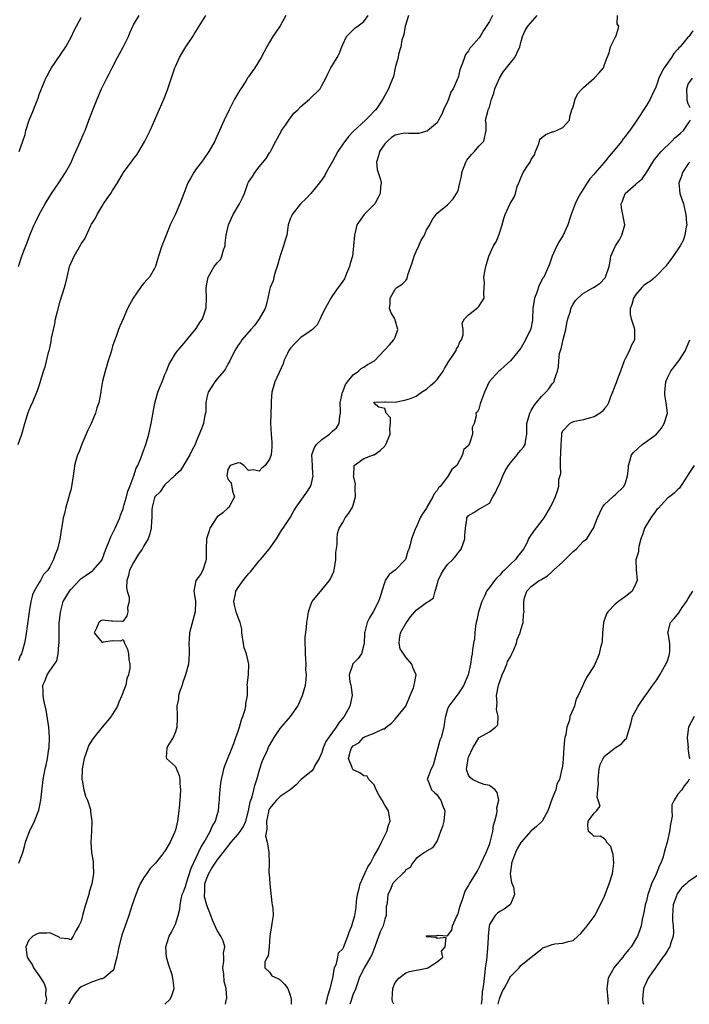
# Model space of a CAD drawing. Units: inches. Extents: x 2583000 to 2586000, y 1515000 to 1518000.
# Drawn here: x 2584301 to 2584429, y 1515000 to 1515188 of the extents above; entities that cross this region are included whole.
import ezdxf

# ---------------------------------------------------------------- set-up
doc = ezdxf.new("R2010")
doc.units = ezdxf.units.IN
doc.header["$MEASUREMENT"] = 0
doc.layers.add('LD25831515_2ft', color=72, linetype='Continuous')

msp = doc.modelspace()

# ---------------------------------------------------------------- linework, layer by layer
at = {"layer": 'LD25831515_2ft'}
for points, elevation in [([(2584300.96, 1515107), (2584301.68, 1515109), (2584302.25, 1515111), (2584302.9, 1515113.1), (2584303.47, 1515114.53), (2584303.69, 1515115), (2584304.65, 1515117.35), (2584305.16, 1515118.84), (2584305.28, 1515119.28), (2584305.82, 1515121), (2584306.12, 1515121.88), (2584306.85, 1515124.85), (2584306.92, 1515125.08), (2584307, 1515125.51), (2584307.28, 1515126.72), (2584307.36, 1515127.36), (2584307.69, 1515129), (2584307.95, 1515130.05), (2584308.11, 1515131), (2584308.45, 1515132.45), (2584309, 1515134.4), (2584309.81, 1515137), (2584310.07, 1515137.93), (2584310.3, 1515139), (2584310.79, 1515141), (2584311, 1515141.61), (2584311.66, 1515143), (2584312.87, 1515145.13), (2584313, 1515145.39), (2584313.67, 1515146.33), (2584314.87, 1515148.87), (2584315, 1515149.11), (2584315.72, 1515150.28), (2584316.04, 1515151), (2584317, 1515152.58), (2584317.27, 1515153), (2584317.99, 1515154.01), (2584318.66, 1515155), (2584319, 1515155.58), (2584319.93, 1515157), (2584321.08, 1515159), (2584322.52, 1515161), (2584322.75, 1515161.25), (2584323, 1515161.61), (2584323.62, 1515162.38), (2584324.03, 1515163), (2584325.19, 1515165), (2584326.16, 1515167), (2584328.83, 1515173.17), (2584329.4, 1515174.6), (2584329.54, 1515175), (2584330.87, 1515179), (2584331, 1515179.29), (2584331.81, 1515181), (2584332.25, 1515181.75), (2584333.02, 1515183), (2584334.31, 1515185), (2584334.59, 1515185.41), (2584335.52, 1515187), (2584336.81, 1515189)], 8590), ([(2584352.13, 1515189), (2584351, 1515187.06), (2584350.2, 1515185.8), (2584349.65, 1515185), (2584349, 1515183.93), (2584348.46, 1515183), (2584347.38, 1515181), (2584346.18, 1515179), (2584345.67, 1515178.33), (2584345, 1515177.3), (2584344.87, 1515177.13), (2584344.46, 1515176.46), (2584343.48, 1515175), (2584343.29, 1515174.71), (2584342.31, 1515173), (2584341.25, 1515171), (2584340.31, 1515169), (2584339.45, 1515167), (2584338.69, 1515165.31), (2584338.54, 1515165), (2584337.41, 1515163), (2584336.41, 1515161.59), (2584336.02, 1515161), (2584335, 1515159.72), (2584334.52, 1515159), (2584333.96, 1515157.96), (2584333.39, 1515157), (2584332.61, 1515155), (2584331.87, 1515153), (2584331, 1515151.05), (2584330, 1515149), (2584329.21, 1515147), (2584329, 1515146.39), (2584328.42, 1515145), (2584327.75, 1515143), (2584327.61, 1515142.39), (2584327.19, 1515141), (2584327, 1515140.62), (2584326.05, 1515139), (2584325.52, 1515138.48), (2584325, 1515137.87), (2584324.58, 1515137.42), (2584324.32, 1515137), (2584322.91, 1515135), (2584321.87, 1515133), (2584321, 1515131), (2584320.38, 1515129.62), (2584320.13, 1515129), (2584319.67, 1515127.67), (2584319.3, 1515126.7), (2584319, 1515125.78), (2584318.7, 1515124.7), (2584318.17, 1515123), (2584317.91, 1515122.09), (2584317.57, 1515121), (2584317.09, 1515119.09), (2584316.78, 1515117.22), (2584316.73, 1515117), (2584316.36, 1515115), (2584316.01, 1515113.99), (2584315.73, 1515113), (2584314.88, 1515111), (2584314.27, 1515109.73), (2584313.1, 1515107.1), (2584312.53, 1515105.47), (2584312.31, 1515105), (2584311.97, 1515103.97), (2584311.74, 1515103), (2584311.67, 1515102.33), (2584311.45, 1515101), (2584311.16, 1515099), (2584311, 1515098.29), (2584310.71, 1515097.29), (2584310.66, 1515097), (2584310.54, 1515096.54), (2584310.06, 1515095), (2584309.8, 1515093.8), (2584309.58, 1515093), (2584309.28, 1515091.28), (2584309.21, 1515091), (2584308.9, 1515088.9), (2584308.48, 1515087), (2584308.01, 1515085.99), (2584307.74, 1515085), (2584307, 1515083.61), (2584306.64, 1515083), (2584305.83, 1515082.17), (2584305.22, 1515081), (2584305, 1515080.65), (2584304.04, 1515079), (2584303.7, 1515078.3), (2584303.38, 1515077), (2584303.04, 1515075), (2584302.42, 1515070.42), (2584302.16, 1515069), (2584301.86, 1515067.86), (2584301.57, 1515067), (2584301.36, 1515066.64), (2584301, 1515065.63)], 8592), ([(2584301.01, 1515141), (2584301.67, 1515143), (2584302.05, 1515144.05), (2584302.42, 1515145), (2584302.6, 1515145.4), (2584303, 1515146.49), (2584303.34, 1515147.34), (2584304.04, 1515149), (2584304.36, 1515149.64), (2584304.95, 1515151), (2584306.09, 1515153), (2584307, 1515154.47), (2584307.35, 1515155), (2584308.74, 1515157), (2584310.03, 1515159), (2584311, 1515160.81), (2584311.67, 1515162.33), (2584312, 1515163), (2584312.83, 1515164.83), (2584313.5, 1515166.5), (2584313.74, 1515167), (2584314.49, 1515169), (2584315.42, 1515171.42), (2584316.06, 1515173), (2584316.91, 1515175), (2584317.89, 1515177), (2584318.28, 1515177.72), (2584318.89, 1515179), (2584319.97, 1515181), (2584320.35, 1515181.65), (2584321.05, 1515182.95), (2584322.03, 1515185), (2584322.29, 1515185.71), (2584322.88, 1515187), (2584323, 1515187.24), (2584324.05, 1515189)], 8588), ([(2584301.06, 1515027), (2584301.83, 1515029), (2584302.19, 1515030.19), (2584302.37, 1515031), (2584303, 1515032.73), (2584303.11, 1515033), (2584304.07, 1515035), (2584304.92, 1515037.08), (2584305, 1515037.41), (2584305.32, 1515039), (2584305.75, 1515043), (2584306.12, 1515045), (2584306.3, 1515045.7), (2584306.55, 1515047), (2584306.84, 1515048.84), (2584306.88, 1515049), (2584306.96, 1515051), (2584306.81, 1515053), (2584306.3, 1515056.3), (2584306.11, 1515057), (2584305.84, 1515058.16), (2584305.71, 1515059), (2584305.72, 1515059.72), (2584305.7, 1515061), (2584306.13, 1515061.87), (2584306.51, 1515063), (2584307, 1515063.77), (2584308.33, 1515065.67), (2584308.61, 1515067), (2584308.7, 1515068.7), (2584308.78, 1515069), (2584308.8, 1515069.2), (2584308.78, 1515071), (2584308.82, 1515072.82), (2584309.02, 1515074.98), (2584309.58, 1515077), (2584310.76, 1515079), (2584311, 1515079.31), (2584312.8, 1515081.2), (2584313, 1515081.39), (2584313.98, 1515082.02), (2584315, 1515082.76), (2584315.15, 1515082.85), (2584315.32, 1515083), (2584317, 1515084.95), (2584317.03, 1515085), (2584317.74, 1515087), (2584318.24, 1515088.24), (2584318.64, 1515089.36), (2584319, 1515090), (2584319.49, 1515091), (2584320.36, 1515093), (2584320.51, 1515093.5), (2584321, 1515094.74), (2584321.11, 1515095.11), (2584321.63, 1515097), (2584321.89, 1515098.11), (2584322.32, 1515099), (2584323.08, 1515101), (2584323.49, 1515102.51), (2584323.81, 1515103), (2584324.39, 1515104.39), (2584324.72, 1515105.28), (2584325, 1515105.98), (2584325.37, 1515107), (2584325.94, 1515109), (2584326.36, 1515111), (2584327.07, 1515114.93), (2584327.64, 1515117), (2584328.01, 1515117.99), (2584328.47, 1515119), (2584329, 1515120.4), (2584329.31, 1515121), (2584329.76, 1515122.24), (2584330.18, 1515123), (2584331, 1515124.38), (2584331.44, 1515125), (2584333, 1515126.78), (2584333.16, 1515127), (2584335, 1515129.17), (2584335.67, 1515130.33), (2584336.18, 1515131), (2584336.9, 1515133.1), (2584336.92, 1515135), (2584336.89, 1515136.89), (2584337, 1515137.73), (2584337.25, 1515139), (2584338.43, 1515141), (2584339, 1515141.73), (2584339.61, 1515142.39), (2584339.88, 1515143), (2584340.21, 1515144.21), (2584340.49, 1515145), (2584340.53, 1515145.47), (2584340.72, 1515147), (2584341.16, 1515149), (2584342.06, 1515151), (2584343.25, 1515153), (2584343.83, 1515154.17), (2584344.2, 1515155), (2584344.87, 1515156.87), (2584345, 1515157.15), (2584345.74, 1515158.26), (2584346.18, 1515159), (2584347, 1515160.07), (2584348.35, 1515161.65), (2584349, 1515162.76), (2584349.1, 1515162.9), (2584349.27, 1515163.27), (2584350.19, 1515165), (2584351.18, 1515166.82), (2584351.3, 1515167), (2584352.07, 1515168.07), (2584352.69, 1515169), (2584352.8, 1515169.2), (2584353, 1515169.43), (2584353.66, 1515170.34), (2584354.42, 1515171), (2584355, 1515171.6), (2584356.63, 1515173), (2584358.65, 1515175), (2584359, 1515175.61), (2584359.73, 1515177), (2584360.13, 1515177.87), (2584360.69, 1515179), (2584361.89, 1515181), (2584362.29, 1515181.71), (2584362.82, 1515183), (2584363, 1515183.49), (2584363.71, 1515185), (2584364.35, 1515185.65), (2584365, 1515186.24), (2584365.38, 1515186.62), (2584365.83, 1515187), (2584367, 1515187.89), (2584367.84, 1515189)], 8594), ([(2584375.51, 1515189), (2584375, 1515187.32), (2584374.91, 1515187), (2584374.62, 1515185.38), (2584374.29, 1515184.29), (2584374.06, 1515183), (2584373.64, 1515181.64), (2584373.54, 1515181), (2584372.97, 1515179), (2584372.65, 1515177.35), (2584372.14, 1515176.14), (2584371.73, 1515175), (2584371, 1515173.73), (2584370.65, 1515173), (2584369.27, 1515171), (2584369, 1515170.71), (2584368.14, 1515169.86), (2584367.33, 1515169), (2584365, 1515166.82), (2584364.09, 1515165.91), (2584363, 1515164.43), (2584362.03, 1515163), (2584361, 1515161.1), (2584359.81, 1515159), (2584359.55, 1515158.45), (2584358.53, 1515157), (2584356.87, 1515155), (2584355.99, 1515154.01), (2584354.91, 1515153), (2584353.3, 1515151), (2584353.23, 1515150.77), (2584353, 1515150.25), (2584352.57, 1515149), (2584352.48, 1515148.48), (2584352.27, 1515147), (2584351.96, 1515146.04), (2584351.68, 1515145), (2584351, 1515143.07), (2584350.45, 1515141), (2584350.14, 1515140.14), (2584349.84, 1515139), (2584349.69, 1515138.31), (2584349.13, 1515137), (2584349, 1515136.49), (2584348.68, 1515135), (2584348.35, 1515133.65), (2584348.13, 1515133), (2584347.02, 1515131), (2584346.17, 1515129.83), (2584345.39, 1515129), (2584343.71, 1515127), (2584343.45, 1515126.55), (2584343, 1515125.97), (2584342.36, 1515125), (2584341.39, 1515123), (2584341, 1515122.34), (2584340.56, 1515121.44), (2584340.26, 1515121), (2584339, 1515119.56), (2584338.53, 1515119), (2584337.94, 1515118.06), (2584337.24, 1515117), (2584337, 1515115.97), (2584336.81, 1515115), (2584336.79, 1515113.21), (2584336.6, 1515112.6), (2584336.39, 1515111), (2584336.01, 1515109.99), (2584335, 1515107.59), (2584334.77, 1515107), (2584334.17, 1515105.83), (2584333.79, 1515105), (2584333, 1515103.76), (2584331.96, 1515102.04), (2584331, 1515101.2), (2584330.93, 1515101.07), (2584330.86, 1515101), (2584329, 1515099.3), (2584328.74, 1515099), (2584328.07, 1515097.93), (2584327.08, 1515097), (2584327, 1515096.79), (2584326.56, 1515095), (2584326.49, 1515094.49), (2584326.51, 1515093), (2584326.43, 1515092.43), (2584326.37, 1515091), (2584326.1, 1515089.9), (2584325.79, 1515089), (2584325, 1515087.64), (2584324.67, 1515087), (2584323.96, 1515086.04), (2584323, 1515084.47), (2584322.26, 1515083), (2584322.03, 1515081.97), (2584321.73, 1515081), (2584321.63, 1515079.63), (2584321.77, 1515079), (2584322.17, 1515077.83), (2584322.17, 1515077), (2584321.87, 1515075.87), (2584321.94, 1515075), (2584321.75, 1515074.25), (2584321, 1515073.24), (2584320.84, 1515073.16), (2584319, 1515073.26), (2584318.77, 1515073.23), (2584317, 1515073.4), (2584316.73, 1515073.27), (2584316.35, 1515073), (2584315.9, 1515071.9), (2584315.5, 1515071), (2584317, 1515069.18), (2584317.26, 1515069.26), (2584319, 1515069.56), (2584320.55, 1515069.45), (2584321, 1515069.71), (2584321.29, 1515069), (2584321.88, 1515067.88), (2584322.05, 1515067), (2584322.08, 1515065.92), (2584322.27, 1515065), (2584322.28, 1515064.28), (2584322.05, 1515063), (2584321.73, 1515062.27), (2584321.51, 1515061), (2584321, 1515059.7), (2584320.77, 1515059), (2584320.22, 1515057.78), (2584319.91, 1515057), (2584319, 1515055.46), (2584318.71, 1515055), (2584317, 1515052.96), (2584315.44, 1515051), (2584315, 1515050.39), (2584314.47, 1515049.53), (2584314.26, 1515049), (2584313.87, 1515047.87), (2584313.55, 1515047), (2584313.16, 1515045), (2584313.13, 1515043), (2584313.18, 1515042.82), (2584313.53, 1515041), (2584313.8, 1515039.8), (2584314.19, 1515039), (2584314.75, 1515037.25), (2584314.78, 1515037), (2584314.77, 1515036.77), (2584315.02, 1515035.02), (2584315.05, 1515034.95), (2584314.96, 1515033.04), (2584314.83, 1515031), (2584314.96, 1515029), (2584315.29, 1515027.29), (2584315.26, 1515026.74), (2584315.35, 1515025), (2584315.03, 1515023), (2584314.55, 1515021.45), (2584314.44, 1515021), (2584314.21, 1515020.21), (2584313.63, 1515018.37), (2584313.27, 1515017), (2584313, 1515015.89), (2584312.57, 1515015), (2584311.98, 1515014.02), (2584311.47, 1515013), (2584311, 1515012.35), (2584310.5, 1515012.5), (2584309, 1515012.64), (2584308.81, 1515012.81), (2584307, 1515013.66), (2584306.43, 1515013.57), (2584305, 1515013.63), (2584304.56, 1515013.44), (2584303.78, 1515013), (2584303, 1515012.25), (2584302.45, 1515011), (2584302.63, 1515009.37), (2584302.7, 1515009), (2584303, 1515008.49), (2584303.61, 1515007.61), (2584303.87, 1515007), (2584305, 1515005.46), (2584305.95, 1515003.95), (2584306.24, 1515003), (2584306.21, 1515001.79), (2584306.35, 1515001), (2584306.21, 1515000.21), (2584306.13, 1515000)], 8596), ([(2584391.57, 1515189), (2584391, 1515187.87), (2584389.89, 1515186.11), (2584389.23, 1515185), (2584389, 1515184.67), (2584387.49, 1515183), (2584387.26, 1515182.74), (2584387, 1515182.23), (2584386.42, 1515181.58), (2584386.21, 1515181), (2584385.87, 1515179.87), (2584385.38, 1515178.62), (2584385, 1515177.17), (2584384.92, 1515176.92), (2584384.07, 1515175), (2584383.65, 1515174.35), (2584383.18, 1515173), (2584383, 1515172.57), (2584382.26, 1515171), (2584381.88, 1515170.12), (2584381.3, 1515169), (2584381, 1515168.51), (2584379.22, 1515167), (2584379.1, 1515166.9), (2584379, 1515166.87), (2584377.53, 1515166.47), (2584377, 1515166.48), (2584375.56, 1515166.44), (2584375, 1515166.53), (2584374.43, 1515166.43), (2584373, 1515166.11), (2584372.32, 1515165.68), (2584371.5, 1515165), (2584371, 1515164.46), (2584369.99, 1515163), (2584369.83, 1515162.17), (2584369.43, 1515161), (2584369.56, 1515159.56), (2584370.12, 1515157.88), (2584370.32, 1515157), (2584370.22, 1515156.22), (2584370.12, 1515155), (2584369.77, 1515154.23), (2584369.08, 1515153), (2584369, 1515152.88), (2584367.06, 1515151), (2584365.67, 1515149), (2584365.28, 1515147.28), (2584365.2, 1515147), (2584365.04, 1515145), (2584364.81, 1515143), (2584364.41, 1515141.59), (2584364.28, 1515141), (2584363.72, 1515139.72), (2584363.31, 1515138.69), (2584363, 1515138.22), (2584362.5, 1515137.5), (2584362.11, 1515137), (2584361, 1515135.46), (2584360.72, 1515135), (2584359.61, 1515133), (2584359, 1515131.76), (2584358.65, 1515131), (2584358.09, 1515129.91), (2584357.22, 1515129), (2584357, 1515128.84), (2584356.56, 1515128.56), (2584355, 1515127.46), (2584354.51, 1515127), (2584353.77, 1515126.23), (2584353, 1515125.42), (2584352.81, 1515125.19), (2584352.69, 1515125), (2584352.39, 1515124.39), (2584351.74, 1515123), (2584351.59, 1515122.41), (2584350.03, 1515119), (2584349.42, 1515117), (2584349.3, 1515115.3), (2584349.28, 1515115), (2584349.29, 1515114.71), (2584349.17, 1515111), (2584349.29, 1515109), (2584349.4, 1515107.4), (2584349.44, 1515107), (2584349.46, 1515106.55), (2584349.29, 1515105), (2584349, 1515104.19), (2584348.14, 1515103), (2584347.51, 1515102.49), (2584347, 1515101.9), (2584345.83, 1515102.17), (2584345, 1515102.06), (2584344.07, 1515103), (2584343.41, 1515103.41), (2584343, 1515103.51), (2584341.45, 1515103), (2584341, 1515102.23), (2584340.85, 1515101), (2584340.87, 1515100.87), (2584341, 1515100.4), (2584341.68, 1515099.68), (2584341.93, 1515098.07), (2584342.27, 1515097), (2584341.46, 1515095.46), (2584341.28, 1515095), (2584341, 1515094.83), (2584340.05, 1515093.95), (2584339, 1515093.21), (2584338.83, 1515093), (2584337.59, 1515091), (2584337.48, 1515090.52), (2584337, 1515089.17), (2584336.95, 1515089), (2584336.87, 1515087), (2584336.9, 1515085.1), (2584336.89, 1515085), (2584336.79, 1515084.79), (2584336.23, 1515083), (2584335.82, 1515082.18), (2584334.91, 1515081), (2584334.51, 1515079), (2584334.61, 1515078.61), (2584334.84, 1515077), (2584334.77, 1515075), (2584334.38, 1515073.62), (2584333.71, 1515071), (2584333.65, 1515069.65), (2584333.6, 1515069), (2584333.63, 1515067.63), (2584333.62, 1515067), (2584333.48, 1515065), (2584332.96, 1515063), (2584332.44, 1515061.56), (2584332.27, 1515061), (2584331.88, 1515059.88), (2584331.62, 1515059), (2584331.59, 1515058.41), (2584331.27, 1515057), (2584331.33, 1515055.33), (2584331.36, 1515055), (2584331.33, 1515054.67), (2584331.28, 1515053), (2584331, 1515052.09), (2584330.56, 1515051), (2584329.73, 1515049.73), (2584329.34, 1515049), (2584329.25, 1515047.25), (2584329.31, 1515047), (2584331, 1515045.43), (2584331.74, 1515043.74), (2584331.83, 1515043), (2584331.82, 1515042.18), (2584331.96, 1515041), (2584331.94, 1515039.94), (2584331.77, 1515038.23), (2584331.69, 1515037), (2584331.43, 1515035), (2584331, 1515033.29), (2584330.91, 1515033), (2584330.85, 1515032.85), (2584329.99, 1515031), (2584329, 1515029.29), (2584328.88, 1515029.12), (2584328.81, 1515029), (2584327.21, 1515027), (2584326.11, 1515025.89), (2584325.54, 1515025), (2584325, 1515024.23), (2584324.27, 1515023), (2584323.87, 1515022.13), (2584323.42, 1515021), (2584323, 1515019.72), (2584322.73, 1515019), (2584322.1, 1515017), (2584321.4, 1515015), (2584320.76, 1515013.24), (2584320.2, 1515011), (2584320.03, 1515009.97), (2584319.83, 1515009), (2584319.37, 1515007.37), (2584319.27, 1515006.73), (2584319, 1515006.37), (2584317.32, 1515005), (2584317, 1515004.86), (2584316.84, 1515004.84), (2584315, 1515004.26), (2584313.68, 1515003.68), (2584313, 1515003.35), (2584312.62, 1515003), (2584311.85, 1515002.15), (2584311, 1515000.85), (2584310.64, 1515000)], 8598), ([(2584329, 1515000), (2584330.01, 1515001), (2584330.34, 1515001.66), (2584330.76, 1515003), (2584330.55, 1515004.55), (2584330.54, 1515005), (2584330.37, 1515005.63), (2584329.66, 1515007.66), (2584329.31, 1515009), (2584329.19, 1515011), (2584329.78, 1515013), (2584330.24, 1515013.76), (2584331, 1515015.35), (2584331.56, 1515017), (2584331.83, 1515018.17), (2584331.89, 1515019), (2584332.08, 1515020.08), (2584332.29, 1515021), (2584332.52, 1515021.48), (2584333, 1515022.7), (2584333.06, 1515023), (2584334, 1515026), (2584335, 1515028.04), (2584335.44, 1515029), (2584335.91, 1515030.09), (2584336.51, 1515031), (2584337, 1515031.9), (2584337.66, 1515033), (2584338.01, 1515033.99), (2584338.68, 1515035), (2584339, 1515036.19), (2584339.24, 1515037), (2584339.35, 1515038.65), (2584339.41, 1515039), (2584339.46, 1515039.46), (2584339.55, 1515041), (2584339.69, 1515042.31), (2584339.79, 1515043), (2584340.04, 1515044.04), (2584340.23, 1515045), (2584340.42, 1515045.58), (2584342.14, 1515049.86), (2584342.57, 1515051), (2584343, 1515052.21), (2584343.25, 1515053), (2584343.62, 1515054.38), (2584343.87, 1515055), (2584344.32, 1515056.32), (2584344.47, 1515057), (2584344.47, 1515057.53), (2584344.75, 1515059), (2584344.77, 1515060.77), (2584344.74, 1515061), (2584344.95, 1515063), (2584345.04, 1515065), (2584344.58, 1515067), (2584344.16, 1515068.16), (2584343.72, 1515071), (2584343.68, 1515071.68), (2584343.37, 1515073), (2584343, 1515073.94), (2584342.63, 1515075), (2584342.29, 1515076.29), (2584342.16, 1515077), (2584342.46, 1515078.46), (2584342.58, 1515079), (2584343, 1515079.68), (2584343.94, 1515081), (2584344.4, 1515081.6), (2584345, 1515082.31), (2584345.34, 1515082.66), (2584345.59, 1515083), (2584347, 1515084.74), (2584347.25, 1515085), (2584348.9, 1515087), (2584350.29, 1515089), (2584351.33, 1515090.67), (2584351.57, 1515091), (2584353, 1515093.12), (2584353.66, 1515094.34), (2584354.08, 1515095), (2584355.45, 1515097), (2584356.1, 1515097.9), (2584356.83, 1515099), (2584357, 1515099.57), (2584357.33, 1515101), (2584357.26, 1515101.26), (2584357.18, 1515103), (2584357.1, 1515105), (2584357.58, 1515106.42), (2584357.95, 1515107), (2584359, 1515107.98), (2584360.42, 1515109), (2584361, 1515109.55), (2584361.78, 1515110.22), (2584362.28, 1515111), (2584362.42, 1515112.42), (2584362.55, 1515113), (2584362.52, 1515113.48), (2584362.49, 1515115), (2584362.96, 1515117), (2584363, 1515117.07), (2584363.5, 1515118.5), (2584363.89, 1515119), (2584365, 1515120.33), (2584366, 1515121), (2584366.47, 1515121.53), (2584367, 1515121.81), (2584367.71, 1515122.3), (2584369.04, 1515123), (2584370.91, 1515125), (2584371, 1515125.11), (2584371.94, 1515126.06), (2584372.73, 1515127), (2584373, 1515127.53), (2584373.53, 1515129), (2584372.96, 1515131), (2584372.2, 1515132.2), (2584371.92, 1515133), (2584372.04, 1515133.96), (2584372.03, 1515135), (2584373, 1515136.72), (2584373.31, 1515137), (2584374.33, 1515137.67), (2584375, 1515138.37), (2584375.29, 1515138.71), (2584375.36, 1515139), (2584375.42, 1515139.42), (2584376.27, 1515141.73), (2584376.6, 1515143), (2584377, 1515143.92), (2584377.52, 1515145), (2584377.93, 1515146.07), (2584378.57, 1515147), (2584379, 1515148.02), (2584379.63, 1515149), (2584380.06, 1515149.94), (2584381, 1515151.2), (2584383, 1515152.83), (2584384.06, 1515153.94), (2584384.73, 1515155), (2584385, 1515155.57), (2584385.33, 1515157), (2584385.68, 1515158.32), (2584385.74, 1515159), (2584386.5, 1515161), (2584386.67, 1515161.33), (2584387.57, 1515162.43), (2584388.15, 1515163), (2584389, 1515164.04), (2584389.95, 1515165), (2584390.36, 1515167), (2584390.35, 1515168.35), (2584390.26, 1515169), (2584390.68, 1515170.68), (2584390.79, 1515171), (2584391, 1515171.49), (2584391.41, 1515173), (2584391.83, 1515174.17), (2584392.04, 1515175), (2584392.93, 1515177), (2584393.69, 1515178.31), (2584394.26, 1515179), (2584395, 1515179.96), (2584395.85, 1515181), (2584396.21, 1515181.79), (2584396.79, 1515183), (2584397, 1515183.86), (2584397.32, 1515185), (2584397.86, 1515186.14), (2584398.37, 1515187), (2584400.1, 1515189)], 8600), ([(2584340.59, 1515000), (2584340.71, 1515000.71), (2584340.77, 1515001), (2584340.8, 1515001.2), (2584340.73, 1515003), (2584340.35, 1515004.35), (2584340.27, 1515005.73), (2584340.09, 1515007), (2584340.24, 1515008.24), (2584340.26, 1515009), (2584340.21, 1515009.79), (2584340.42, 1515011), (2584340.11, 1515012.11), (2584339.71, 1515013), (2584339, 1515014.12), (2584338.06, 1515016.06), (2584337.76, 1515017), (2584337, 1515018.93), (2584336.57, 1515020.57), (2584336.55, 1515021), (2584336.6, 1515021.4), (2584336.65, 1515023), (2584337, 1515024.09), (2584337.37, 1515025), (2584337.96, 1515026.04), (2584339, 1515027.56), (2584340.16, 1515029), (2584341, 1515030.15), (2584341.68, 1515031), (2584343, 1515032.53), (2584343.37, 1515033), (2584344.01, 1515033.99), (2584344.45, 1515035), (2584344.99, 1515037), (2584345.31, 1515038.69), (2584345.65, 1515039.65), (2584345.99, 1515041), (2584346.17, 1515041.83), (2584346.58, 1515043), (2584347.12, 1515045), (2584347.59, 1515046.41), (2584347.82, 1515047), (2584348.57, 1515048.57), (2584348.82, 1515049.18), (2584349, 1515049.49), (2584349.9, 1515051), (2584351, 1515052.72), (2584353, 1515055), (2584354.39, 1515057), (2584354.56, 1515057.44), (2584355.28, 1515059), (2584355.86, 1515061), (2584355.99, 1515062.01), (2584356.06, 1515063), (2584355.94, 1515063.94), (2584355.98, 1515065), (2584355.94, 1515066.06), (2584355.83, 1515067), (2584355.84, 1515067.84), (2584355.8, 1515069), (2584355.81, 1515070.19), (2584356.05, 1515072.05), (2584356.14, 1515073), (2584356.27, 1515073.73), (2584356.46, 1515075), (2584357, 1515076.73), (2584357.13, 1515077), (2584359, 1515079.22), (2584360.47, 1515081), (2584360.66, 1515081.34), (2584361.28, 1515082.72), (2584361.36, 1515083), (2584361.64, 1515085), (2584361.66, 1515086.34), (2584361.89, 1515087.89), (2584361.88, 1515089), (2584362, 1515090), (2584362.31, 1515091), (2584363, 1515092.1), (2584363.45, 1515093), (2584364.15, 1515093.85), (2584364.85, 1515095), (2584365, 1515095.41), (2584365.42, 1515097), (2584365.35, 1515098.65), (2584365.36, 1515099), (2584365.41, 1515099.41), (2584365.05, 1515101), (2584365.09, 1515101.09), (2584365.18, 1515103), (2584367, 1515104.35), (2584368.85, 1515105), (2584368.97, 1515105.03), (2584370.15, 1515105.85), (2584371, 1515106.71), (2584371.11, 1515106.89), (2584371.21, 1515107), (2584372.03, 1515109), (2584371.95, 1515110.05), (2584372.07, 1515111), (2584372.12, 1515112.12), (2584371.27, 1515113), (2584371, 1515113.91), (2584369.89, 1515114.11), (2584369, 1515114.84), (2584368.92, 1515115), (2584369, 1515115.11), (2584371, 1515115.16), (2584371.13, 1515115.13), (2584373.08, 1515115.08), (2584375, 1515115.53), (2584375.76, 1515115.76), (2584377, 1515116.25), (2584378, 1515117), (2584378.63, 1515117.37), (2584379, 1515117.58), (2584379.73, 1515118.27), (2584380.6, 1515119), (2584381, 1515119.46), (2584382.15, 1515121), (2584382.44, 1515121.56), (2584383.19, 1515122.81), (2584384.01, 1515124.01), (2584384.63, 1515125), (2584384.71, 1515125.29), (2584385, 1515125.76), (2584385.38, 1515126.62), (2584385.65, 1515127), (2584385.97, 1515127.97), (2584386.01, 1515129), (2584385.81, 1515130.19), (2584386.24, 1515131), (2584387, 1515131.82), (2584388.81, 1515133.19), (2584389, 1515133.37), (2584390.02, 1515135), (2584389.92, 1515135.92), (2584390.07, 1515137.93), (2584389.95, 1515139), (2584390.1, 1515140.1), (2584390.32, 1515141), (2584390.88, 1515143), (2584391.81, 1515145), (2584392.27, 1515145.73), (2584392.8, 1515147), (2584393, 1515147.58), (2584393.44, 1515149), (2584393.77, 1515150.23), (2584394.02, 1515151), (2584394.95, 1515153.05), (2584395.73, 1515154.27), (2584396.01, 1515155), (2584396.32, 1515156.32), (2584396.6, 1515157), (2584396.73, 1515157.27), (2584397, 1515157.96), (2584397.44, 1515159), (2584398.28, 1515160.28), (2584398.77, 1515161), (2584399, 1515161.48), (2584399.6, 1515162.4), (2584399.79, 1515163), (2584400.36, 1515164.36), (2584400.56, 1515165), (2584400.65, 1515165.35), (2584401, 1515165.66), (2584401.75, 1515166.25), (2584403, 1515166.74), (2584403.21, 1515166.79), (2584403.85, 1515167), (2584405, 1515167.58), (2584406.3, 1515169), (2584406.39, 1515169.61), (2584406.78, 1515171), (2584407, 1515171.54), (2584407.36, 1515173), (2584407.92, 1515174.08), (2584408.75, 1515175), (2584409, 1515175.24), (2584410.99, 1515177), (2584411.98, 1515178.02), (2584412.78, 1515179), (2584413, 1515179.66), (2584413.51, 1515181), (2584413.87, 1515181.87), (2584414.15, 1515183), (2584415, 1515184.78), (2584415.14, 1515185), (2584415.63, 1515186.37), (2584415.71, 1515187), (2584415.44, 1515187.44), (2584415.47, 1515189)], 8602), ([(2584301.15, 1515163), (2584301.88, 1515165), (2584302.28, 1515166.28), (2584302.44, 1515167), (2584303.09, 1515169), (2584303.64, 1515170.36), (2584304.45, 1515172.45), (2584304.78, 1515173.22), (2584305, 1515173.89), (2584305.4, 1515175), (2584306.25, 1515177), (2584306.52, 1515177.48), (2584307, 1515178.43), (2584307.33, 1515179), (2584310.07, 1515183), (2584311.15, 1515185), (2584311.72, 1515186.28), (2584312.13, 1515187), (2584313, 1515188.62)], 8586), ([(2584429.9, 1515186.1), (2584429.1, 1515185), (2584429, 1515184.9), (2584427.42, 1515183), (2584427.2, 1515182.8), (2584427, 1515182.55), (2584426.25, 1515181.75), (2584425.77, 1515181), (2584424.37, 1515179), (2584423.86, 1515178.14), (2584423.39, 1515177), (2584423, 1515175.83), (2584422.64, 1515175), (2584422.29, 1515174.29), (2584421.7, 1515173), (2584421, 1515171.79), (2584419.18, 1515169), (2584417.81, 1515167), (2584417.44, 1515166.56), (2584417, 1515165.94), (2584416.56, 1515165.44), (2584416.28, 1515165), (2584414.66, 1515163), (2584413.86, 1515162.14), (2584412.91, 1515160.91), (2584411.14, 1515158.86), (2584411, 1515158.67), (2584410.2, 1515157.8), (2584409.71, 1515157), (2584408.4, 1515155), (2584407.9, 1515154.1), (2584407.36, 1515153), (2584407, 1515152.01), (2584406.59, 1515151), (2584406.4, 1515150.4), (2584405.99, 1515149), (2584405.1, 1515147), (2584404.29, 1515145.71), (2584403.91, 1515145), (2584402.99, 1515143), (2584402.51, 1515141.49), (2584402.32, 1515141), (2584401.38, 1515139), (2584401.23, 1515138.77), (2584400.51, 1515137.49), (2584400.03, 1515136.03), (2584399.63, 1515135), (2584399.32, 1515133), (2584399.24, 1515131), (2584399.21, 1515130.79), (2584398.9, 1515129.1), (2584397.89, 1515127), (2584397, 1515125.4), (2584395, 1515122.97), (2584393.93, 1515122.07), (2584393, 1515121.12), (2584392.83, 1515121), (2584390.98, 1515119), (2584390.08, 1515117), (2584389.51, 1515115.51), (2584389.21, 1515114.79), (2584389, 1515113.78), (2584388.72, 1515113.28), (2584388.39, 1515113), (2584388.49, 1515112.49), (2584388.09, 1515111), (2584387.72, 1515110.28), (2584387.78, 1515109), (2584387.21, 1515107.21), (2584387.1, 1515107), (2584387.05, 1515106.95), (2584387, 1515106.8), (2584386.03, 1515105.97), (2584385.89, 1515105), (2584384.75, 1515103), (2584383.79, 1515102.2), (2584383.15, 1515101), (2584383, 1515100.85), (2584381.6, 1515099), (2584381.29, 1515098.71), (2584381, 1515098.21), (2584380.44, 1515097.56), (2584380.21, 1515097), (2584379.06, 1515095), (2584379, 1515094.86), (2584378.22, 1515093.78), (2584377.8, 1515093), (2584377, 1515091.15), (2584376.91, 1515091), (2584376.36, 1515089.64), (2584376.13, 1515089), (2584375.83, 1515087.83), (2584375.59, 1515087), (2584375.41, 1515086.59), (2584374.97, 1515085), (2584373, 1515083), (2584371.82, 1515082.18), (2584371.11, 1515081), (2584371, 1515080.77), (2584370.43, 1515079), (2584370.11, 1515077.89), (2584369.78, 1515077), (2584368.77, 1515075), (2584368.11, 1515073.89), (2584367.67, 1515073), (2584367.2, 1515071.2), (2584367.13, 1515071), (2584367.11, 1515070.89), (2584367.04, 1515069), (2584367, 1515068.7), (2584366.57, 1515067), (2584365.93, 1515066.07), (2584365, 1515065.17), (2584364.89, 1515065.11), (2584364.82, 1515065), (2584364.84, 1515064.84), (2584364.2, 1515063), (2584364.34, 1515061.66), (2584364.54, 1515061), (2584364.61, 1515060.61), (2584364.76, 1515059), (2584364.44, 1515057.56), (2584364.33, 1515057), (2584363.24, 1515055), (2584362.21, 1515053.79), (2584361.73, 1515053), (2584361, 1515052.05), (2584359.75, 1515050.25), (2584359.26, 1515049), (2584359, 1515048.15), (2584358.45, 1515047), (2584357.67, 1515045.67), (2584357.37, 1515045), (2584357, 1515044.54), (2584355.02, 1515043), (2584354.08, 1515041.92), (2584352.96, 1515041), (2584351, 1515039.7), (2584350.35, 1515039), (2584349, 1515037.41), (2584348.87, 1515037.13), (2584348.82, 1515037), (2584348.77, 1515036.77), (2584348.44, 1515035), (2584348.5, 1515033.5), (2584348.22, 1515032.22), (2584348.52, 1515031), (2584348.86, 1515029.14), (2584348.85, 1515029), (2584348.88, 1515028.88), (2584348.9, 1515027), (2584348.87, 1515025.13), (2584348.92, 1515024.92), (2584349.04, 1515023), (2584349.41, 1515019.41), (2584349.52, 1515019), (2584349.64, 1515018.36), (2584349.68, 1515017), (2584349.43, 1515015.43), (2584349.38, 1515015), (2584349.05, 1515013), (2584348.89, 1515011), (2584348.72, 1515009.28), (2584348.55, 1515009), (2584348.07, 1515008.07), (2584348.11, 1515007), (2584349, 1515006.16), (2584349.46, 1515005.46), (2584350.44, 1515005), (2584350.81, 1515004.81), (2584351, 1515004.68), (2584351.83, 1515003.83), (2584352.51, 1515003), (2584353, 1515001.55), (2584353.12, 1515001), (2584353.15, 1515000)], 8604), ([(2584429.33, 1515171.33), (2584429, 1515172.12), (2584428.81, 1515172.81), (2584428.79, 1515173), (2584428.8, 1515173.2), (2584428.71, 1515175), (2584429, 1515175.88), (2584429.78, 1515177)], 8606), ([(2584359.74, 1515000), (2584360.02, 1515001), (2584360.17, 1515001.83), (2584360.58, 1515003), (2584361.07, 1515005), (2584361.32, 1515006.68), (2584361.43, 1515007), (2584361.79, 1515007.79), (2584362.04, 1515009), (2584362.17, 1515009.83), (2584363, 1515010.61), (2584363.12, 1515010.88), (2584363.19, 1515011), (2584363.34, 1515011.34), (2584363.94, 1515013), (2584364.21, 1515013.79), (2584364.7, 1515015), (2584365, 1515015.87), (2584365.28, 1515017), (2584365.51, 1515018.49), (2584365.62, 1515019.62), (2584365.82, 1515021), (2584366.12, 1515022.12), (2584366.33, 1515023), (2584367.19, 1515025), (2584367.75, 1515026.25), (2584368.27, 1515027), (2584369, 1515028.36), (2584369.39, 1515029), (2584369.8, 1515029.8), (2584370.37, 1515031), (2584371.37, 1515033), (2584371.74, 1515034.26), (2584372.06, 1515035), (2584371.7, 1515037), (2584371, 1515038.07), (2584370.48, 1515039), (2584369.92, 1515039.92), (2584369.39, 1515041), (2584369, 1515041.95), (2584367.97, 1515043), (2584367.64, 1515043.64), (2584367, 1515043.67), (2584366.26, 1515044.26), (2584365, 1515044.81), (2584364.91, 1515044.91), (2584364.84, 1515045), (2584364.76, 1515045.24), (2584364.08, 1515047), (2584364.48, 1515048.48), (2584364.65, 1515049), (2584365, 1515049.42), (2584366.04, 1515049.96), (2584366.94, 1515051), (2584367.12, 1515051.12), (2584369, 1515051.81), (2584370.68, 1515052.68), (2584371, 1515052.63), (2584371.3, 1515053), (2584372.29, 1515053.71), (2584373, 1515054.48), (2584375, 1515056.98), (2584375.88, 1515059), (2584376.47, 1515060.47), (2584376.65, 1515061), (2584377.02, 1515063), (2584376.35, 1515064.35), (2584376.16, 1515065), (2584375, 1515066.34), (2584373.95, 1515067.95), (2584373.76, 1515069), (2584373.8, 1515069.8), (2584374.04, 1515071), (2584375, 1515072.76), (2584375.15, 1515073), (2584375.93, 1515074.07), (2584376.75, 1515075), (2584377, 1515075.33), (2584379, 1515076.8), (2584379.34, 1515077), (2584380.3, 1515077.7), (2584380.64, 1515079), (2584381, 1515080.18), (2584381.19, 1515081), (2584381.78, 1515082.22), (2584382.2, 1515083), (2584383, 1515084.04), (2584384.02, 1515085), (2584384.46, 1515085.55), (2584385, 1515086.31), (2584385.33, 1515086.67), (2584385.6, 1515087), (2584386.32, 1515089), (2584386.33, 1515089.67), (2584386.45, 1515091), (2584386.69, 1515092.69), (2584386.7, 1515093), (2584387, 1515093.46), (2584388.02, 1515093.98), (2584389, 1515094.62), (2584389.7, 1515095), (2584391, 1515095.77), (2584391.66, 1515097), (2584392.18, 1515097.82), (2584392.66, 1515099), (2584393, 1515099.54), (2584393.55, 1515101), (2584394.01, 1515101.99), (2584394.64, 1515103), (2584395, 1515103.52), (2584396.32, 1515105), (2584396.58, 1515105.42), (2584397, 1515105.95), (2584397.52, 1515106.48), (2584397.86, 1515107), (2584397.93, 1515107.93), (2584398.12, 1515109), (2584398.16, 1515111), (2584398.71, 1515113), (2584399, 1515113.48), (2584399.54, 1515114.46), (2584399.92, 1515115), (2584401, 1515116.24), (2584401.8, 1515117), (2584402.36, 1515117.64), (2584403, 1515118.59), (2584403.21, 1515118.79), (2584403.36, 1515119), (2584403.46, 1515119.46), (2584403.99, 1515121), (2584404.18, 1515121.82), (2584404.24, 1515123), (2584404.42, 1515124.42), (2584404.6, 1515125), (2584404.72, 1515125.28), (2584405.1, 1515127.1), (2584405.58, 1515129), (2584405.82, 1515130.18), (2584406.01, 1515131), (2584406.47, 1515132.47), (2584406.57, 1515133), (2584407, 1515133.81), (2584407.46, 1515134.54), (2584407.91, 1515135), (2584409, 1515135.94), (2584410.86, 1515137), (2584412.15, 1515137.85), (2584413.11, 1515138.89), (2584413.2, 1515139), (2584413.86, 1515141), (2584414.08, 1515142.08), (2584414.23, 1515143), (2584415, 1515144.83), (2584415.09, 1515145), (2584415.86, 1515146.14), (2584416.33, 1515147), (2584416.88, 1515149), (2584416.25, 1515152.25), (2584416.16, 1515153), (2584416.46, 1515153.54), (2584416.96, 1515155), (2584419, 1515156.75), (2584419.24, 1515157), (2584420.19, 1515157.81), (2584421, 1515158.98), (2584422.21, 1515161), (2584422.54, 1515161.46), (2584423, 1515161.99), (2584423.41, 1515162.59), (2584423.8, 1515163), (2584425.85, 1515165), (2584426.4, 1515165.6), (2584427, 1515166.05), (2584427.48, 1515166.52), (2584428.11, 1515167), (2584429, 1515168.34), (2584429.42, 1515169)], 8606), ([(2584429.32, 1515161), (2584429, 1515160.65), (2584427.9, 1515159), (2584427.68, 1515158.32), (2584427.18, 1515157), (2584427.37, 1515155), (2584428.07, 1515153), (2584428.56, 1515151), (2584428.68, 1515149.32), (2584428.69, 1515149), (2584428.58, 1515148.58), (2584428.37, 1515147), (2584428, 1515146), (2584427.46, 1515145), (2584426.11, 1515143), (2584425.64, 1515142.36), (2584425, 1515141.51), (2584424.66, 1515141), (2584423, 1515139.33), (2584422.66, 1515139), (2584421.78, 1515138.22), (2584421, 1515137.81), (2584420.55, 1515137.45), (2584420.15, 1515137), (2584419, 1515135.65), (2584418.56, 1515135), (2584418.23, 1515133.77), (2584417.9, 1515133), (2584417.87, 1515131.87), (2584418.08, 1515131), (2584418.68, 1515129.32), (2584418.74, 1515129), (2584418.72, 1515128.72), (2584418.71, 1515127), (2584418.11, 1515125.89), (2584417.76, 1515125), (2584417, 1515123.5), (2584416.77, 1515123), (2584416.03, 1515121), (2584415.38, 1515119.38), (2584415.21, 1515118.79), (2584415, 1515118.36), (2584414.49, 1515117), (2584414.13, 1515116.13), (2584413.76, 1515115), (2584413.53, 1515114.47), (2584413, 1515113.9), (2584412.64, 1515113.36), (2584412.19, 1515113), (2584411, 1515112.29), (2584410.08, 1515112.07), (2584409, 1515111.7), (2584407, 1515111.31), (2584406.37, 1515111), (2584405, 1515109.59), (2584404.8, 1515109.2), (2584404.77, 1515109), (2584404.78, 1515108.78), (2584404.63, 1515107), (2584404.6, 1515105.4), (2584404.61, 1515105), (2584404.55, 1515104.55), (2584404.53, 1515103), (2584404.57, 1515101.43), (2584404.43, 1515101), (2584404.22, 1515100.22), (2584404.18, 1515099), (2584403.94, 1515098.06), (2584403.57, 1515097), (2584403, 1515095.74), (2584402.62, 1515095), (2584401.37, 1515093), (2584401, 1515092.48), (2584399.48, 1515090.52), (2584398.68, 1515089.32), (2584398.49, 1515089), (2584398.12, 1515088.12), (2584397.53, 1515087), (2584396.38, 1515085.62), (2584396, 1515085), (2584395, 1515084.13), (2584393.87, 1515083), (2584393.42, 1515082.58), (2584393, 1515082), (2584392.45, 1515081.55), (2584391.98, 1515081), (2584391, 1515079.65), (2584390.44, 1515079), (2584390.13, 1515078.13), (2584389.53, 1515077), (2584388.94, 1515075), (2584388.6, 1515073.4), (2584388.5, 1515073), (2584388.36, 1515072.36), (2584388.21, 1515071), (2584388.13, 1515069.87), (2584387.96, 1515069), (2584387.78, 1515067.78), (2584387.69, 1515067), (2584387.57, 1515066.43), (2584387.4, 1515065), (2584386.92, 1515063), (2584386.34, 1515061.66), (2584386.12, 1515061), (2584385, 1515059.35), (2584384.75, 1515059), (2584384, 1515058), (2584383.23, 1515057), (2584383, 1515056.41), (2584382.59, 1515055), (2584382.5, 1515054.5), (2584382.3, 1515053), (2584381.76, 1515051), (2584381.54, 1515050.46), (2584381.13, 1515049), (2584380.26, 1515045.74), (2584379.9, 1515045), (2584379.15, 1515043.15), (2584379.13, 1515043), (2584379.27, 1515042.73), (2584379.91, 1515041), (2584380.51, 1515040.51), (2584381, 1515040.06), (2584381.41, 1515039.41), (2584381.72, 1515039), (2584382.06, 1515038.06), (2584382.49, 1515037), (2584382.28, 1515035), (2584382.03, 1515033.97), (2584381.65, 1515033), (2584381, 1515031.24), (2584380.1, 1515029.9), (2584379, 1515029.27), (2584378.87, 1515029.13), (2584378.59, 1515029), (2584377, 1515027.9), (2584376.32, 1515027), (2584375.88, 1515026.12), (2584375, 1515025.68), (2584374.75, 1515025.25), (2584374.44, 1515025), (2584373, 1515023.62), (2584372.51, 1515023), (2584372.07, 1515021.93), (2584371.57, 1515021), (2584371.44, 1515019.44), (2584371.37, 1515019), (2584371.29, 1515018.71), (2584371.25, 1515017), (2584371, 1515016.26), (2584370.67, 1515015), (2584370.15, 1515013.85), (2584369.11, 1515011), (2584368.53, 1515009.47), (2584368.27, 1515009), (2584367.06, 1515007), (2584366.14, 1515005), (2584365.32, 1515002.68), (2584365, 1515001.99), (2584364.51, 1515000.51), (2584364.36, 1515000)], 8608), ([(2584372.74, 1515000), (2584372.51, 1515000.51), (2584372.44, 1515001), (2584372.53, 1515003), (2584373, 1515004.16), (2584373.68, 1515005), (2584375, 1515006.03), (2584375.76, 1515006.24), (2584377, 1515006.54), (2584377.42, 1515006.58), (2584379.07, 1515006.93), (2584379.23, 1515007), (2584381, 1515008.15), (2584382.08, 1515009), (2584381.86, 1515010.14), (2584382.56, 1515011), (2584382.74, 1515012.74), (2584381, 1515012.6), (2584380.79, 1515012.79), (2584379, 1515012.91), (2584378.95, 1515012.95), (2584378.93, 1515013), (2584379, 1515013.07), (2584380.83, 1515013.17), (2584381, 1515013.16), (2584381.19, 1515013.19), (2584383, 1515013.12), (2584383.8, 1515014.2), (2584383.97, 1515015), (2584384.7, 1515016.7), (2584384.93, 1515017.07), (2584385, 1515017.29), (2584385.36, 1515018.64), (2584385.46, 1515019), (2584385.82, 1515019.82), (2584386.38, 1515021.62), (2584387, 1515022.67), (2584387.11, 1515022.89), (2584387.2, 1515023), (2584388.63, 1515025.37), (2584389, 1515026.04), (2584389.31, 1515026.69), (2584389.44, 1515027), (2584390.35, 1515029), (2584391, 1515030.57), (2584391.15, 1515031), (2584391.22, 1515031.22), (2584391.65, 1515033), (2584391.78, 1515034.22), (2584392.04, 1515035), (2584392.45, 1515036.45), (2584392.48, 1515037), (2584392.43, 1515037.57), (2584392.79, 1515039), (2584392.49, 1515040.49), (2584392.09, 1515041), (2584391, 1515041.84), (2584390, 1515041.99), (2584389, 1515042.37), (2584387.78, 1515043), (2584387.33, 1515043.33), (2584387, 1515043.81), (2584386.69, 1515044.69), (2584386.63, 1515045), (2584386.71, 1515045.29), (2584386.91, 1515047), (2584387, 1515047.25), (2584387.83, 1515049), (2584388.3, 1515049.7), (2584389, 1515050.95), (2584389.07, 1515051), (2584391, 1515052.11), (2584392.19, 1515053), (2584392.61, 1515053.39), (2584392.7, 1515055), (2584392.38, 1515056.38), (2584392.45, 1515057), (2584392.46, 1515057.54), (2584392.36, 1515059), (2584392.71, 1515061), (2584393, 1515061.72), (2584393.42, 1515063), (2584393.8, 1515063.8), (2584394.3, 1515065), (2584394.47, 1515065.53), (2584395, 1515066.43), (2584395.19, 1515066.81), (2584395.31, 1515067), (2584395.6, 1515067.6), (2584396.17, 1515069), (2584396.29, 1515069.71), (2584396.89, 1515071), (2584397, 1515071.56), (2584397.47, 1515073), (2584397.51, 1515074.49), (2584397.63, 1515075), (2584397.56, 1515075.56), (2584397.57, 1515077), (2584397.72, 1515077.72), (2584398.15, 1515079), (2584399, 1515079.87), (2584400.49, 1515081), (2584400.84, 1515081.16), (2584401, 1515081.27), (2584402.11, 1515081.89), (2584403, 1515082.74), (2584403.14, 1515082.86), (2584403.24, 1515083), (2584405, 1515084.58), (2584407, 1515086.56), (2584407.27, 1515086.73), (2584407.57, 1515087), (2584409, 1515088.54), (2584409.59, 1515089), (2584410.63, 1515090.63), (2584410.9, 1515091), (2584411.65, 1515093), (2584412.08, 1515093.92), (2584412.6, 1515095), (2584413, 1515095.53), (2584414.59, 1515097), (2584414.79, 1515097.21), (2584415, 1515097.38), (2584416.68, 1515099), (2584417, 1515099.67), (2584417.41, 1515101), (2584417.55, 1515102.45), (2584417.57, 1515103), (2584417.81, 1515103.81), (2584418.13, 1515105), (2584418.5, 1515105.5), (2584420.18, 1515107), (2584421, 1515107.56), (2584422.91, 1515109), (2584423.88, 1515110.12), (2584424.41, 1515111), (2584425.01, 1515113), (2584424.8, 1515115), (2584424.53, 1515116.53), (2584424.52, 1515117), (2584424.72, 1515119), (2584425, 1515119.72), (2584425.68, 1515121), (2584426.22, 1515121.78), (2584427.22, 1515123), (2584428.48, 1515125), (2584428.62, 1515125.38), (2584429, 1515126.23), (2584429.29, 1515127)], 8610), ([(2584430.15, 1515103), (2584429, 1515101.24), (2584428.46, 1515100.46), (2584427.53, 1515099), (2584427.31, 1515098.69), (2584427, 1515098.42), (2584426.31, 1515097.69), (2584425.4, 1515097), (2584425, 1515096.72), (2584423.22, 1515094.78), (2584423, 1515094.59), (2584421.85, 1515093), (2584421, 1515091.64), (2584420.64, 1515091), (2584420.24, 1515089.76), (2584419.96, 1515089), (2584419.53, 1515087.53), (2584419.46, 1515087), (2584419.5, 1515086.5), (2584418.98, 1515084.98), (2584419.03, 1515083.03), (2584419.25, 1515081), (2584419, 1515080.46), (2584418.25, 1515079), (2584417.58, 1515078.42), (2584417, 1515077.95), (2584415.66, 1515077), (2584415, 1515076.48), (2584413.6, 1515075), (2584413.38, 1515074.62), (2584413, 1515073.57), (2584412.83, 1515073), (2584412.62, 1515071), (2584412.55, 1515069.45), (2584412.45, 1515069), (2584412.22, 1515068.22), (2584412, 1515067), (2584411.72, 1515066.28), (2584411.14, 1515065), (2584411, 1515064.73), (2584409.54, 1515062.46), (2584409, 1515061.27), (2584408.91, 1515061.09), (2584408.79, 1515060.79), (2584407.97, 1515059), (2584407.6, 1515058.4), (2584407.23, 1515057), (2584407, 1515056.43), (2584406.38, 1515055), (2584406.31, 1515054.31), (2584405.8, 1515053), (2584405.58, 1515051.58), (2584405.4, 1515051), (2584405.36, 1515050.64), (2584405.2, 1515049), (2584405.09, 1515047), (2584405, 1515046.07), (2584404.88, 1515045.12), (2584404.84, 1515045), (2584404.39, 1515043), (2584403.9, 1515042.1), (2584403.69, 1515041), (2584403, 1515039.33), (2584402.18, 1515037), (2584401.13, 1515035.13), (2584401.07, 1515035), (2584401.04, 1515034.96), (2584400.02, 1515033.98), (2584399, 1515033.18), (2584398.91, 1515033.09), (2584397.05, 1515031), (2584397, 1515030.93), (2584396.29, 1515029.71), (2584395.96, 1515029), (2584395.19, 1515027), (2584395.19, 1515026.81), (2584394.97, 1515024.97), (2584395.24, 1515023.24), (2584395.36, 1515023), (2584395.6, 1515022.41), (2584395.79, 1515021), (2584395, 1515019.13), (2584394.91, 1515019), (2584393.8, 1515018.2), (2584393, 1515017.75), (2584392.57, 1515017.43), (2584392.07, 1515017), (2584391, 1515015.23), (2584390.94, 1515015), (2584390.76, 1515013), (2584390.76, 1515012.76), (2584390.64, 1515010.64), (2584390.44, 1515008.44), (2584390.22, 1515007), (2584390.15, 1515006.15), (2584389.97, 1515005), (2584389.88, 1515003.88), (2584389.75, 1515003), (2584389.63, 1515002.37), (2584389.53, 1515001), (2584389.43, 1515000)], 8612), ([(2584392.7, 1515000), (2584392.94, 1515001.06), (2584393, 1515001.23), (2584393.51, 1515002.49), (2584393.82, 1515003), (2584394.71, 1515004.71), (2584394.88, 1515005.12), (2584395, 1515005.32), (2584396.67, 1515007), (2584397, 1515007.39), (2584399, 1515009.03), (2584401, 1515010.62), (2584401.23, 1515010.77), (2584401.77, 1515011), (2584403, 1515011.44), (2584403.53, 1515011.53), (2584405, 1515011.66), (2584406.03, 1515012.03), (2584407, 1515012.19), (2584407.91, 1515013), (2584408.48, 1515013.52), (2584409.39, 1515014.61), (2584409.66, 1515015), (2584411, 1515016.79), (2584411.14, 1515017), (2584411.79, 1515018.21), (2584413, 1515020.69), (2584413.91, 1515023), (2584414.53, 1515025), (2584414.56, 1515025.44), (2584414.79, 1515027), (2584414.65, 1515028.65), (2584414.53, 1515029), (2584414.19, 1515030.19), (2584413.38, 1515031), (2584413.3, 1515031.3), (2584413, 1515031.6), (2584412.15, 1515032.15), (2584411, 1515032.1), (2584410.54, 1515032.54), (2584409.92, 1515033), (2584409.83, 1515034.16), (2584409.86, 1515035), (2584411, 1515036.52), (2584411.44, 1515037), (2584412.15, 1515037.85), (2584411.78, 1515039), (2584411.56, 1515039.56), (2584411.73, 1515041), (2584411.84, 1515042.16), (2584411.76, 1515043), (2584412, 1515045), (2584412.15, 1515045.85), (2584412.72, 1515047), (2584413, 1515047.46), (2584415, 1515049.03), (2584416.22, 1515049.78), (2584417, 1515050.65), (2584417.19, 1515050.81), (2584417.26, 1515051), (2584417.29, 1515051.29), (2584417.81, 1515053), (2584418.11, 1515053.89), (2584418.33, 1515055), (2584419.4, 1515057), (2584420.04, 1515057.96), (2584420.81, 1515059), (2584421, 1515059.3), (2584422.25, 1515061), (2584423, 1515062.04), (2584423.58, 1515063), (2584424.71, 1515065), (2584424.81, 1515065.19), (2584425, 1515065.66), (2584425.34, 1515066.66), (2584425.44, 1515067), (2584425.46, 1515067.46), (2584425.47, 1515069), (2584425.13, 1515070.87), (2584425.12, 1515071), (2584425.61, 1515073), (2584426.28, 1515073.72), (2584427.17, 1515074.83), (2584427.85, 1515075.85), (2584428.68, 1515077), (2584429, 1515077.59), (2584429.84, 1515079)], 8614), ([(2584430.13, 1515055), (2584429.01, 1515053), (2584428.78, 1515051), (2584428.96, 1515049.04), (2584428.93, 1515048.93), (2584429, 1515048.54), (2584429.17, 1515047.17), (2584429.27, 1515047)], 8616), ([(2584429.22, 1515043), (2584429.12, 1515042.88), (2584429, 1515042.68), (2584428.24, 1515041.76), (2584427.75, 1515041), (2584427, 1515040.14), (2584426.29, 1515039), (2584425.87, 1515038.13), (2584425.87, 1515037), (2584425.94, 1515035.94), (2584425.75, 1515035), (2584425.59, 1515034.41), (2584425.44, 1515033), (2584424.96, 1515031), (2584424.52, 1515029.48), (2584424.41, 1515029), (2584424.17, 1515028.17), (2584423.76, 1515027), (2584423.48, 1515026.52), (2584422.85, 1515024.85), (2584421.98, 1515023), (2584421.47, 1515021.47), (2584421.28, 1515021), (2584421, 1515019.8), (2584420.77, 1515019), (2584420.48, 1515017.52), (2584420.2, 1515016.2), (2584419.99, 1515015), (2584419.75, 1515014.25), (2584419.3, 1515013), (2584418.08, 1515011), (2584417.59, 1515010.41), (2584417, 1515009.68), (2584416.69, 1515009.31), (2584416.48, 1515009), (2584415, 1515007.28), (2584414.79, 1515007), (2584414.56, 1515006.56), (2584413.69, 1515005), (2584413.52, 1515003.52), (2584413.44, 1515003), (2584413.65, 1515001), (2584413.71, 1515000)], 8616), ([(2584431.31, 1515025), (2584429, 1515023.43), (2584428.57, 1515023), (2584427.73, 1515022.27), (2584426.89, 1515021.11), (2584426.83, 1515021), (2584426.76, 1515020.76), (2584426.12, 1515019), (2584425.97, 1515017), (2584425.99, 1515015.99), (2584426.11, 1515015), (2584426.2, 1515013.8), (2584426.12, 1515013), (2584425.59, 1515011.59), (2584425.45, 1515011), (2584425.3, 1515010.7), (2584425, 1515010.3), (2584424.53, 1515009.47), (2584424.16, 1515009), (2584423, 1515007.37), (2584422.71, 1515007), (2584422.02, 1515006.02), (2584421.34, 1515005), (2584421, 1515004.27), (2584420.47, 1515003), (2584420.33, 1515001.67), (2584420.23, 1515001), (2584420.32, 1515000.32), (2584420.43, 1515000)], 8618)]:
    msp.add_lwpolyline(points, dxfattribs=dict(at, elevation=elevation))

doc.saveas('drawing.dxf')
